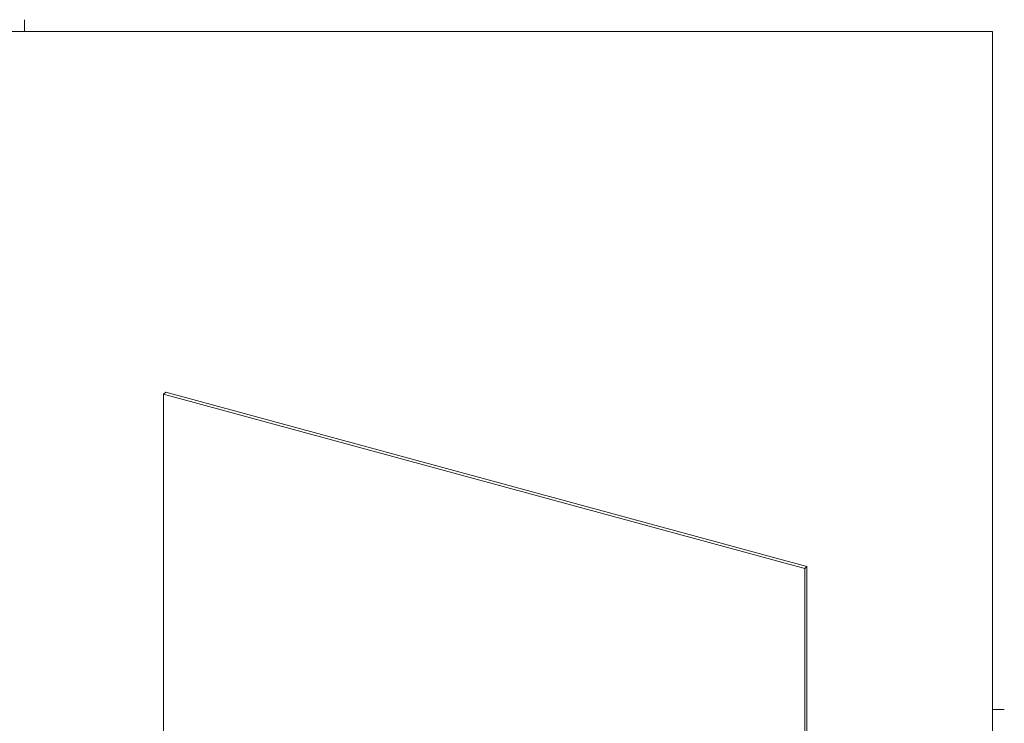
# Model space of a CAD drawing. Units: millimetres. Extents: x 2 to 418, y 2 to 294.
# Drawn here: x 209 to 418, y 146 to 294 of the extents above; entities that cross this region are included whole.
import ezdxf

# ---------------------------------------------------------------- set-up
doc = ezdxf.new("R2010")
doc.units = ezdxf.units.MM
doc.linetypes.add('SLD-Solido', pattern=[0])
doc.layers.add('CARTIGLIO', color=7, linetype='SLD-Solido', lineweight=15)

msp = doc.modelspace()

# ---------------------------------------------------------------- linework, layer by layer
at = {"color": 7, "linetype": 'SLD-Solido', "lineweight": 15}
for p, q in [((239.467, 215.224), (239.933, 215.679)), ((375.225, 178.328), (239.467, 215.224)), ((239.467, 215.224), (239.467, 122.65)), ((375.692, 178.783), (239.933, 215.679)), ((375.225, 178.328), (375.692, 178.783)), ((375.225, 85.754), (375.225, 178.328)), ((375.692, 86.209), (375.692, 178.783))]:
    msp.add_line(p, q, dxfattribs=at)
at = {"layer": 'CARTIGLIO'}
for p, q in [((210, 292), (210, 294.5)), ((5, 292), (415, 292)), ((415, 292), (415, 5)), ((415, 148.5), (417.5, 148.5))]:
    msp.add_line(p, q, dxfattribs=at)

doc.saveas('drawing.dxf')
